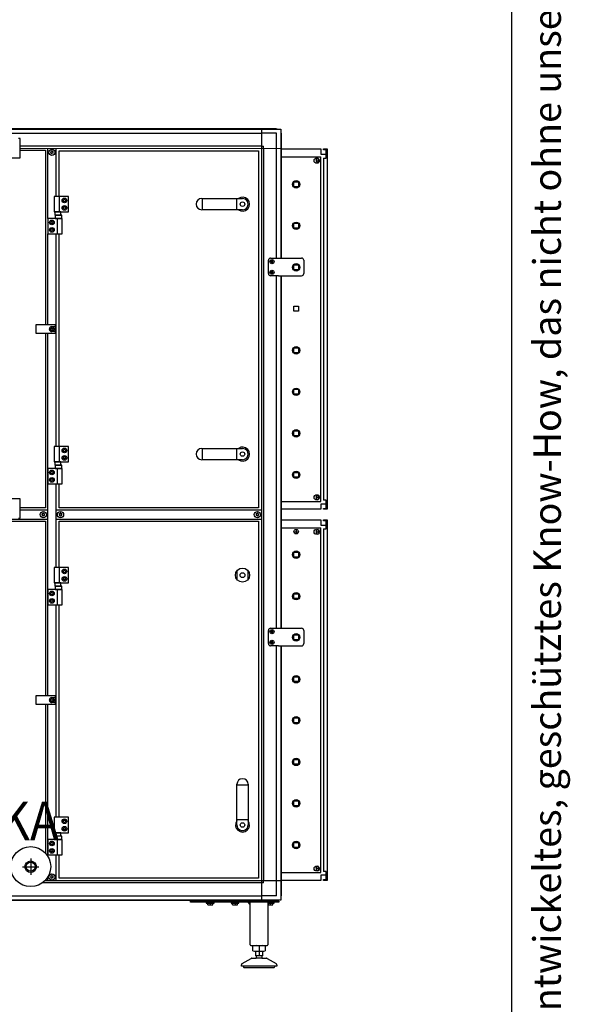
# Model space of a CAD drawing. Units: centimetres. Extents: x -2855 to -1254, y -1264 to -211.
# Drawn here: x -1552 to -1428, y -1032 to -809 of the extents above; entities that cross this region are included whole.
import ezdxf

# ---------------------------------------------------------------- set-up
doc = ezdxf.new("R2010")
doc.units = ezdxf.units.CM
doc.layers.add('1', color=7, linetype='Continuous')
doc.styles.add('CONVERTER_11', font='txt.shx', dxfattribs={"width": 0.72})
doc.styles.add('CONVERTER_19', font='txt.shx', dxfattribs={"width": 0.9})

# ---------------------------------------------------------------- blocks, each defined once
blk = doc.blocks.new('_tb_frame_A3QV', base_point=(165.0502, -5.7736))
at = {"layer": '1', "color": 7, "linetype": 'Continuous'}
blk.add_line((204.5502, -5.7736), (204.5502, 22.8264), dxfattribs=at)
at = {"layer": '1', "color": 2, "insert": (204.8002, 8.5264), "char_height": 0.1785, "attachment_point": 5, "rotation": 90, "line_spacing_factor": 1.320528, "style": 'CONVERTER_11'}
blk.add_mtext('COPYRIGHT RESERVED: Die Zeichnung enthält von uns entwickeltes, geschütztes Know-How, das nicht ohne unsere schriftliche Zustimmung Dritten, insbesondere Mitbewerbern, zugänglich gemacht werden darf. Zuwiderhandlungen verpflichten zu Schadenersatz.', dxfattribs=at)

msp = doc.modelspace()

# ---------------------------------------------------------------- linework, layer by layer
at = {"color": 2, "linetype": 'Continuous'}
for p, q in [((-1483.43, -838.08), (-1483.43, -837.88)), ((-1482.83, -838.08), (-1483.43, -838.08)), ((-1482.83, -839.08), (-1482.83, -837.88)), ((-1482.83, -919.48), (-1482.83, -918.28)), ((-1483.43, -919.48), (-1483.43, -919.28)), ((-1483.43, -919.28), (-1482.83, -919.28)), ((-1483.43, -922.08), (-1483.43, -921.88)), ((-1482.83, -922.08), (-1483.43, -922.08)), ((-1482.83, -923.08), (-1482.83, -921.88)), ((-1483.43, -1003.33), (-1482.83, -1003.33)), ((-1483.43, -1003.53), (-1483.43, -1003.33)), ((-1482.83, -1003.53), (-1482.83, -1002.33))]:
    msp.add_line(p, q, dxfattribs=at)
at = {"color": 6, "linetype": 'Continuous'}
for p, q in [((-1493.03, -839.68), (-1484.08, -839.68)), ((-1484.08, -917.68), (-1484.08, -839.68)), ((-1483.43, -839.93), (-1482.83, -839.93)), ((-1483.43, -839.93), (-1483.43, -917.43)), ((-1482.83, -839.93), (-1482.83, -839.08)), ((-1493.03, -917.68), (-1484.08, -917.68)), ((-1482.83, -917.43), (-1483.43, -917.43)), ((-1482.83, -918.28), (-1482.83, -917.43)), ((-1482.83, -923.93), (-1482.83, -923.08)), ((-1493.03, -923.68), (-1484.08, -923.68)), ((-1484.08, -1001.73), (-1484.08, -923.68)), ((-1483.43, -923.93), (-1483.43, -1001.48)), ((-1483.43, -923.93), (-1482.83, -923.93)), ((-1493.03, -1001.73), (-1484.08, -1001.73)), ((-1482.83, -1001.48), (-1483.43, -1001.48)), ((-1482.83, -1002.33), (-1482.83, -1001.48))]:
    msp.add_line(p, q, dxfattribs=at)
for centre, radius in [((-1484.98, -840.53), 0.6), ((-1489.63, -845.88), 0.85), ((-1489.63, -855.28), 0.85), ((-1489.63, -883.48), 0.85), ((-1489.63, -892.88), 0.85), ((-1489.63, -902.28), 0.85), ((-1489.63, -911.68), 0.85), ((-1484.98, -916.78), 0.6), ((-1484.98, -924.58), 0.6), ((-1489.63, -929.76), 0.85), ((-1489.63, -939.16), 0.85), ((-1489.63, -957.96), 0.85), ((-1489.63, -967.28), 0.85), ((-1489.63, -976.68), 0.85), ((-1489.63, -986.08), 0.85), ((-1489.63, -995.48), 0.85), ((-1484.98, -1000.83), 0.6)]:
    msp.add_circle(centre, radius, dxfattribs=at)
at = {"color": 1, "linetype": 'Continuous'}
for centre in [(-1489.63, -864.68), (-1489.63, -948.48)]:
    msp.add_circle(centre, 0.85, dxfattribs=at)
at = {"color": 6, "linetype": 'Continuous'}
for centre, radius, start, end in [((-1544.93, -838.4), 0.0737, 90, 167.4092), ((-1544.93, -838.4), 0.0737, 12.5908, 90), ((-1545.13, -838.51), 0.0737, 150, 227.4092), ((-1545.13, -838.74), 0.0737, 132.5908, 210), ((-1545.13, -838.51), 0.0737, 72.5908, 150), ((-1545.13, -838.74), 0.0737, 210, 287.4092), ((-1545.23, -838.63), 0.08, 312.5908, 47.4092), ((-1545.08, -838.37), 0.08, 252.5908, 347.4092), ((-1545.08, -838.88), 0.08, 12.5908, 107.4092), ((-1544.93, -838.85), 0.0737, 192.5908, 270), ((-1544.93, -838.85), 0.0737, 270, 347.4092), ((-1544.78, -838.37), 0.08, 192.5908, 287.4092), ((-1544.78, -838.88), 0.08, 72.5908, 167.4092), ((-1544.73, -838.51), 0.0737, 30, 107.4092), ((-1544.73, -838.74), 0.0737, 252.5908, 330), ((-1544.63, -838.63), 0.08, 132.5908, 227.4092), ((-1544.73, -838.51), 0.0737, 312.5908, 30), ((-1544.73, -838.74), 0.0737, 330, 47.4092), ((-1495.26, -863.32), 0.0495, 150, 227.4092), ((-1495.26, -863.47), 0.0495, 132.5908, 210), ((-1495.26, -863.32), 0.0495, 72.5908, 150), ((-1495.26, -863.47), 0.0495, 210, 287.4092), ((-1495.33, -863.4), 0.0537, 312.5908, 47.4092), ((-1495.23, -863.22), 0.0537, 252.5908, 347.4092), ((-1495.23, -863.57), 0.0537, 12.5908, 107.4092), ((-1495.12, -863.24), 0.0495, 90, 167.4092), ((-1495.12, -863.55), 0.0495, 192.5908, 270), ((-1495.12, -863.24), 0.0495, 12.5908, 90), ((-1495.12, -863.55), 0.0495, 270, 347.4092), ((-1495.02, -863.22), 0.0537, 192.5908, 287.4092), ((-1495.02, -863.57), 0.0537, 72.5908, 167.4092), ((-1494.99, -863.32), 0.0495, 30, 107.4092), ((-1494.99, -863.47), 0.0495, 252.5908, 330), ((-1494.92, -863.4), 0.0537, 132.5908, 227.4092), ((-1494.99, -863.32), 0.0495, 312.5908, 30), ((-1494.99, -863.47), 0.0495, 330, 47.4092), ((-1495.26, -865.72), 0.0495, 150, 227.4092), ((-1495.26, -865.87), 0.0495, 132.5908, 210), ((-1495.26, -865.72), 0.0495, 72.5908, 150), ((-1495.26, -865.87), 0.0495, 210, 287.4092), ((-1495.33, -865.8), 0.0537, 312.5908, 47.4092), ((-1495.23, -865.62), 0.0537, 252.5908, 347.4092), ((-1495.23, -865.97), 0.0537, 12.5908, 107.4092), ((-1495.12, -865.64), 0.0495, 90, 167.4092), ((-1495.12, -865.95), 0.0495, 192.5908, 270), ((-1495.12, -865.64), 0.0495, 12.5908, 90), ((-1495.12, -865.95), 0.0495, 270, 347.4092), ((-1495.02, -865.62), 0.0537, 192.5908, 287.4092), ((-1495.02, -865.97), 0.0537, 72.5908, 167.4092), ((-1494.99, -865.72), 0.0495, 30, 107.4092), ((-1494.99, -865.87), 0.0495, 252.5908, 330), ((-1494.92, -865.8), 0.0537, 132.5908, 227.4092), ((-1494.99, -865.72), 0.0495, 312.5908, 30), ((-1494.99, -865.87), 0.0495, 330, 47.4092), ((-1547.08, -920.56), 0.0737, 150, 227.4092), ((-1547.08, -920.79), 0.0737, 132.5908, 210), ((-1547.08, -920.56), 0.0737, 72.5908, 150), ((-1547.08, -920.79), 0.0737, 210, 287.4092), ((-1547.18, -920.68), 0.08, 312.5908, 47.4092), ((-1547.03, -920.42), 0.08, 252.5908, 347.4092), ((-1546.88, -920.45), 0.0737, 90, 167.4092), ((-1546.88, -920.45), 0.0737, 12.5908, 90), ((-1546.73, -920.42), 0.08, 192.5908, 287.4092), ((-1546.68, -920.56), 0.0737, 30, 107.4092), ((-1546.68, -920.79), 0.0737, 252.5908, 330), ((-1546.58, -920.68), 0.08, 132.5908, 227.4092), ((-1546.68, -920.56), 0.0737, 312.5908, 30), ((-1546.68, -920.79), 0.0737, 330, 47.4092), ((-1543.18, -920.56), 0.0737, 150, 227.4092), ((-1543.18, -920.79), 0.0737, 132.5908, 210), ((-1543.18, -920.56), 0.0737, 72.5908, 150), ((-1543.18, -920.79), 0.0737, 210, 287.4092), ((-1543.28, -920.68), 0.08, 312.5908, 47.4092), ((-1543.13, -920.42), 0.08, 252.5908, 347.4092), ((-1542.98, -920.45), 0.0737, 90, 167.4092), ((-1542.98, -920.45), 0.0737, 12.5908, 90), ((-1542.83, -920.42), 0.08, 192.5908, 287.4092), ((-1542.78, -920.56), 0.0737, 30, 107.4092), ((-1542.78, -920.79), 0.0737, 252.5908, 330), ((-1542.68, -920.68), 0.08, 132.5908, 227.4092), ((-1542.78, -920.56), 0.0737, 312.5908, 30), ((-1542.78, -920.79), 0.0737, 330, 47.4092), ((-1498.6, -920.56), 0.0737, 150, 227.4092), ((-1498.6, -920.79), 0.0737, 132.5908, 210), ((-1498.6, -920.56), 0.0737, 72.5908, 150), ((-1498.6, -920.79), 0.0737, 210, 287.4092), ((-1498.71, -920.68), 0.08, 312.5908, 47.4092), ((-1498.56, -920.42), 0.08, 252.5908, 347.4092), ((-1498.41, -920.45), 0.0737, 90, 167.4092), ((-1498.41, -920.45), 0.0737, 12.5908, 90), ((-1498.26, -920.42), 0.08, 192.5908, 287.4092), ((-1498.21, -920.56), 0.0737, 30, 107.4092), ((-1498.21, -920.79), 0.0737, 252.5908, 330), ((-1498.11, -920.68), 0.08, 132.5908, 227.4092), ((-1498.21, -920.56), 0.0737, 312.5908, 30), ((-1498.21, -920.79), 0.0737, 330, 47.4092), ((-1547.03, -920.93), 0.08, 12.5908, 107.4092), ((-1546.88, -920.9), 0.0737, 192.5908, 270), ((-1546.88, -920.9), 0.0737, 270, 347.4092), ((-1546.73, -920.93), 0.08, 72.5908, 167.4092), ((-1543.13, -920.93), 0.08, 12.5908, 107.4092), ((-1542.98, -920.9), 0.0737, 192.5908, 270), ((-1542.98, -920.9), 0.0737, 270, 347.4092), ((-1542.83, -920.93), 0.08, 72.5908, 167.4092), ((-1498.56, -920.93), 0.08, 12.5908, 107.4092), ((-1498.41, -920.9), 0.0737, 192.5908, 270), ((-1498.41, -920.9), 0.0737, 270, 347.4092), ((-1498.26, -920.93), 0.08, 72.5908, 167.4092), ((-1495.26, -947.12), 0.0495, 150, 227.4092), ((-1495.26, -947.27), 0.0495, 132.5908, 210), ((-1495.26, -947.12), 0.0495, 72.5908, 150), ((-1495.26, -947.27), 0.0495, 210, 287.4092), ((-1495.33, -947.2), 0.0537, 312.5908, 47.4092), ((-1495.23, -947.02), 0.0537, 252.5908, 347.4092), ((-1495.23, -947.37), 0.0537, 12.5908, 107.4092), ((-1495.12, -947.04), 0.0495, 90, 167.4092), ((-1495.12, -947.35), 0.0495, 192.5908, 270), ((-1495.12, -947.04), 0.0495, 12.5908, 90), ((-1495.12, -947.35), 0.0495, 270, 347.4092), ((-1495.02, -947.02), 0.0537, 192.5908, 287.4092), ((-1495.02, -947.37), 0.0537, 72.5908, 167.4092), ((-1494.99, -947.12), 0.0495, 30, 107.4092), ((-1494.99, -947.27), 0.0495, 252.5908, 330), ((-1494.92, -947.2), 0.0537, 132.5908, 227.4092), ((-1494.99, -947.12), 0.0495, 312.5908, 30), ((-1494.99, -947.27), 0.0495, 330, 47.4092), ((-1495.26, -949.52), 0.0495, 150, 227.4092), ((-1495.26, -949.67), 0.0495, 132.5908, 210), ((-1495.26, -949.52), 0.0495, 72.5908, 150), ((-1495.26, -949.67), 0.0495, 210, 287.4092), ((-1495.33, -949.6), 0.0537, 312.5908, 47.4092), ((-1495.23, -949.42), 0.0537, 252.5908, 347.4092), ((-1495.23, -949.77), 0.0537, 12.5908, 107.4092), ((-1495.12, -949.44), 0.0495, 90, 167.4092), ((-1495.12, -949.75), 0.0495, 192.5908, 270), ((-1495.12, -949.44), 0.0495, 12.5908, 90), ((-1495.12, -949.75), 0.0495, 270, 347.4092), ((-1495.02, -949.42), 0.0537, 192.5908, 287.4092), ((-1495.02, -949.77), 0.0537, 72.5908, 167.4092), ((-1494.99, -949.52), 0.0495, 30, 107.4092), ((-1494.99, -949.67), 0.0495, 252.5908, 330), ((-1494.92, -949.6), 0.0537, 132.5908, 227.4092), ((-1494.99, -949.52), 0.0495, 312.5908, 30), ((-1494.99, -949.67), 0.0495, 330, 47.4092), ((-1545.13, -1002.61), 0.0737, 150, 227.4092), ((-1545.13, -1002.84), 0.0737, 132.5908, 210), ((-1545.13, -1002.61), 0.0737, 72.5908, 150), ((-1545.13, -1002.84), 0.0737, 210, 287.4092), ((-1545.23, -1002.73), 0.08, 312.5908, 47.4092), ((-1545.08, -1002.47), 0.08, 252.5908, 347.4092), ((-1545.08, -1002.98), 0.08, 12.5908, 107.4092), ((-1544.93, -1002.5), 0.0737, 90, 167.4092), ((-1544.93, -1002.95), 0.0737, 192.5908, 270), ((-1544.93, -1002.5), 0.0737, 12.5908, 90), ((-1544.93, -1002.95), 0.0737, 270, 347.4092), ((-1544.78, -1002.47), 0.08, 192.5908, 287.4092), ((-1544.78, -1002.98), 0.08, 72.5908, 167.4092), ((-1544.73, -1002.61), 0.0737, 30, 107.4092), ((-1544.73, -1002.84), 0.0737, 252.5908, 330), ((-1544.63, -1002.73), 0.08, 132.5908, 227.4092), ((-1544.73, -1002.61), 0.0737, 312.5908, 30), ((-1544.73, -1002.84), 0.0737, 330, 47.4092)]:
    msp.add_arc(centre, radius, start, end, dxfattribs=at)
at = {"layer": '1', "color": 6, "linetype": 'Continuous'}
for p, q in [((-1762.04, -833.38), (-1494.02, -833.38)), ((-1497.46, -833.38), (-1497.46, -1003.65)), ((-1758.61, -834.34), (-1497.46, -834.34)), ((-1552.08, -835.48), (-1552.46, -835.48)), ((-1552.08, -839.88), (-1552.08, -835.48)), ((-1494.09, -834.34), (-1497.46, -834.34)), ((-1494.09, -837.7), (-1494.09, -834.34)), ((-1493.13, -834.26), (-1493.13, -862.6)), ((-1497.46, -837.25), (-1552.08, -837.25)), ((-1552.08, -837.7), (-1493.13, -837.75)), ((-1545.93, -837.7), (-1545.93, -853.63)), ((-1543.93, -848.63), (-1543.93, -837.7)), ((-1497.46, -837.25), (-1497.01, -837.25)), ((-1497.01, -837.7), (-1497.01, -837.25)), ((-1497.01, -837.7), (-1497.01, -1003.65)), ((-1494.09, -862.6), (-1494.09, -837.7)), ((-1553.98, -839.88), (-1552.08, -839.88)), ((-1484.91, -840.55), (-1484.38, -840.55)), ((-1484.63, -840.28), (-1484.63, -840.83)), ((-1490.19, -846.43), (-1490.19, -845.31)), ((-1490.19, -845.31), (-1489.07, -845.31)), ((-1489.07, -846.43), (-1490.19, -846.43)), ((-1489.07, -845.31), (-1489.07, -846.43)), ((-1544.39, -848.63), (-1544.39, -852.13)), ((-1541.19, -848.63), (-1544.39, -848.63)), ((-1543.32, -848.63), (-1543.32, -852.13)), ((-1542.38, -849.53), (-1542.23, -849.28)), ((-1542.23, -849.28), (-1541.95, -849.28)), ((-1541.95, -849.28), (-1541.8, -849.53)), ((-1541.19, -852.13), (-1541.19, -848.63)), ((-1510.84, -851.65), (-1510.84, -849.1)), ((-1503.06, -851.65), (-1503.06, -849.1)), ((-1542.23, -849.78), (-1542.38, -849.53)), ((-1542.38, -851.23), (-1542.23, -850.98)), ((-1542.23, -851.48), (-1542.38, -851.23)), ((-1541.95, -849.78), (-1542.23, -849.78)), ((-1542.23, -850.98), (-1541.95, -850.98)), ((-1541.95, -851.48), (-1542.23, -851.48)), ((-1541.8, -849.53), (-1541.95, -849.78)), ((-1541.95, -850.98), (-1541.8, -851.23)), ((-1541.8, -851.23), (-1541.95, -851.48)), ((-1545.83, -853.63), (-1545.83, -857.13)), ((-1542.63, -853.63), (-1545.83, -853.63)), ((-1544.39, -852.13), (-1541.19, -852.13)), ((-1544.3, -852.13), (-1544.3, -852.85)), ((-1542.88, -852.13), (-1544.3, -852.13)), ((-1544.3, -852.85), (-1542.88, -852.85)), ((-1544.17, -852.91), (-1544.17, -853.63)), ((-1542.69, -852.91), (-1544.17, -852.91)), ((-1544.17, -853.63), (-1542.69, -853.63)), ((-1543.7, -853.63), (-1543.7, -857.13)), ((-1542.88, -852.85), (-1542.88, -852.13)), ((-1542.69, -853.63), (-1542.69, -852.91)), ((-1542.63, -857.13), (-1542.63, -853.63)), ((-1545.22, -854.53), (-1545.07, -854.28)), ((-1545.07, -854.78), (-1545.22, -854.53)), ((-1545.22, -856.23), (-1545.07, -855.98)), ((-1545.07, -854.28), (-1544.79, -854.28)), ((-1544.79, -854.78), (-1545.07, -854.78)), ((-1545.07, -855.98), (-1544.79, -855.98)), ((-1544.79, -854.28), (-1544.64, -854.53)), ((-1544.64, -854.53), (-1544.79, -854.78)), ((-1544.79, -855.98), (-1544.64, -856.23)), ((-1490.19, -854.71), (-1489.07, -854.71)), ((-1490.19, -855.83), (-1490.19, -854.71)), ((-1489.07, -855.83), (-1490.19, -855.83)), ((-1489.07, -854.71), (-1489.07, -855.83)), ((-1545.93, -857.13), (-1545.93, -877.73)), ((-1545.83, -857.13), (-1542.63, -857.13)), ((-1545.07, -856.48), (-1545.22, -856.23)), ((-1544.79, -856.48), (-1545.07, -856.48)), ((-1544.64, -856.23), (-1544.79, -856.48)), ((-1543.93, -905.23), (-1543.93, -857.13)), ((-1490.19, -864.11), (-1489.07, -864.11)), ((-1490.19, -865.23), (-1490.19, -864.11)), ((-1489.07, -864.11), (-1489.07, -865.23)), ((-1494.09, -946.4), (-1494.09, -866.6)), ((-1493.13, -866.56), (-1493.13, -946.39)), ((-1489.07, -865.23), (-1490.19, -865.23)), ((-1490.19, -873.51), (-1489.07, -873.51)), ((-1490.19, -874.63), (-1490.19, -873.51)), ((-1489.07, -873.51), (-1489.07, -874.63)), ((-1489.07, -874.63), (-1490.19, -874.63)), ((-1548.53, -877.73), (-1548.53, -879.63)), ((-1544.13, -877.73), (-1548.53, -877.73)), ((-1545.22, -878.68), (-1545.07, -878.43)), ((-1545.07, -878.43), (-1544.79, -878.43)), ((-1544.93, -878.1), (-1544.13, -878.1)), ((-1544.79, -878.43), (-1544.64, -878.68)), ((-1544.13, -878.1), (-1544.13, -877.73)), ((-1544.13, -878.1), (-1544.13, -879.25)), ((-1548.53, -879.63), (-1544.13, -879.63)), ((-1545.93, -879.63), (-1545.93, -961.73)), ((-1545.07, -878.93), (-1545.22, -878.68)), ((-1544.79, -878.93), (-1545.07, -878.93)), ((-1544.13, -879.25), (-1544.93, -879.25)), ((-1544.64, -878.68), (-1544.79, -878.93)), ((-1544.13, -879.63), (-1544.13, -879.25)), ((-1490.19, -882.91), (-1489.07, -882.91)), ((-1490.19, -884.03), (-1490.19, -882.91)), ((-1489.07, -882.91), (-1489.07, -884.03)), ((-1489.07, -884.03), (-1490.19, -884.03)), ((-1490.19, -893.43), (-1490.19, -892.31)), ((-1490.19, -892.31), (-1489.07, -892.31)), ((-1489.07, -893.43), (-1490.19, -893.43)), ((-1489.07, -892.31), (-1489.07, -893.43)), ((-1490.19, -901.71), (-1489.07, -901.71)), ((-1490.19, -902.83), (-1490.19, -901.71)), ((-1489.07, -902.83), (-1490.19, -902.83)), ((-1489.07, -901.71), (-1489.07, -902.83)), ((-1541.19, -905.23), (-1544.39, -905.23)), ((-1544.39, -905.23), (-1544.39, -908.73)), ((-1543.32, -905.23), (-1543.32, -908.73)), ((-1541.19, -908.73), (-1541.19, -905.23)), ((-1542.38, -906.13), (-1542.23, -905.88)), ((-1542.23, -906.38), (-1542.38, -906.13)), ((-1542.23, -905.88), (-1541.95, -905.88)), ((-1541.95, -906.38), (-1542.23, -906.38)), ((-1541.95, -905.88), (-1541.8, -906.13)), ((-1541.8, -906.13), (-1541.95, -906.38)), ((-1510.84, -908.25), (-1510.84, -905.7)), ((-1503.06, -908.25), (-1503.06, -905.7)), ((-1544.39, -908.73), (-1541.19, -908.73)), ((-1542.88, -908.73), (-1544.3, -908.73)), ((-1544.3, -908.73), (-1544.3, -909.45)), ((-1544.3, -909.45), (-1542.88, -909.45)), ((-1542.69, -909.51), (-1544.17, -909.51)), ((-1544.17, -909.51), (-1544.17, -910.23)), ((-1542.88, -909.45), (-1542.88, -908.73)), ((-1542.69, -910.23), (-1542.69, -909.51)), ((-1542.38, -907.83), (-1542.23, -907.58)), ((-1542.23, -908.08), (-1542.38, -907.83)), ((-1542.23, -907.58), (-1541.95, -907.58)), ((-1541.95, -908.08), (-1542.23, -908.08)), ((-1541.95, -907.58), (-1541.8, -907.83)), ((-1541.8, -907.83), (-1541.95, -908.08)), ((-1542.63, -910.23), (-1545.83, -910.23)), ((-1545.83, -910.23), (-1545.83, -913.73)), ((-1545.22, -911.13), (-1545.07, -910.88)), ((-1545.07, -911.38), (-1545.22, -911.13)), ((-1545.07, -910.88), (-1544.79, -910.88)), ((-1544.79, -911.38), (-1545.07, -911.38)), ((-1544.79, -910.88), (-1544.64, -911.13)), ((-1544.64, -911.13), (-1544.79, -911.38)), ((-1544.17, -910.23), (-1542.69, -910.23)), ((-1543.7, -910.23), (-1543.7, -913.73)), ((-1542.63, -913.73), (-1542.63, -910.23)), ((-1490.19, -912.23), (-1490.19, -911.11)), ((-1490.19, -911.11), (-1489.07, -911.11)), ((-1489.07, -911.11), (-1489.07, -912.23)), ((-1545.83, -913.73), (-1542.63, -913.73)), ((-1545.22, -912.83), (-1545.07, -912.58)), ((-1545.07, -913.08), (-1545.22, -912.83)), ((-1545.07, -912.58), (-1544.79, -912.58)), ((-1544.79, -913.08), (-1545.07, -913.08)), ((-1544.79, -912.58), (-1544.64, -912.83)), ((-1544.64, -912.83), (-1544.79, -913.08)), ((-1543.93, -932.63), (-1543.93, -913.73)), ((-1489.07, -912.23), (-1490.19, -912.23)), ((-1552.08, -917.08), (-1553.98, -917.08)), ((-1552.08, -921.48), (-1552.08, -917.08)), ((-1484.38, -916.8), (-1484.91, -916.8)), ((-1484.63, -916.53), (-1484.63, -917.08)), ((-1545.93, -919.68), (-1552.08, -919.68)), ((-1497.46, -919.68), (-1543.93, -919.68)), ((-1557.08, -921.68), (-1545.93, -921.68)), ((-1552.46, -921.48), (-1552.08, -921.48)), ((-1543.93, -921.68), (-1497.46, -921.68)), ((-1489.9, -924.55), (-1489.35, -924.55)), ((-1489.63, -924.28), (-1489.63, -924.83)), ((-1484.91, -924.55), (-1484.38, -924.55)), ((-1484.63, -924.28), (-1484.63, -924.83)), ((-1490.19, -929.19), (-1489.07, -929.19)), ((-1490.19, -930.31), (-1490.19, -929.19)), ((-1489.07, -929.19), (-1489.07, -930.31)), ((-1489.07, -930.31), (-1490.19, -930.31)), ((-1544.39, -932.63), (-1544.39, -936.13)), ((-1541.19, -932.63), (-1544.39, -932.63)), ((-1543.32, -932.63), (-1543.32, -936.13)), ((-1542.38, -933.53), (-1542.23, -933.28)), ((-1542.23, -933.78), (-1542.38, -933.53)), ((-1542.23, -933.28), (-1541.95, -933.28)), ((-1541.95, -933.78), (-1542.23, -933.78)), ((-1541.95, -933.28), (-1541.8, -933.53)), ((-1541.8, -933.53), (-1541.95, -933.78)), ((-1541.19, -936.13), (-1541.19, -932.63)), ((-1502.98, -935.43), (-1502.98, -933.32)), ((-1500.58, -933.32), (-1500.58, -935.43)), ((-1544.39, -936.13), (-1541.19, -936.13)), ((-1544.3, -936.13), (-1544.3, -936.85)), ((-1542.88, -936.13), (-1544.3, -936.13)), ((-1542.88, -936.85), (-1542.88, -936.13)), ((-1542.38, -935.23), (-1542.23, -934.98)), ((-1542.23, -935.48), (-1542.38, -935.23)), ((-1542.23, -934.98), (-1541.95, -934.98)), ((-1541.95, -935.48), (-1542.23, -935.48)), ((-1541.95, -934.98), (-1541.8, -935.23)), ((-1541.8, -935.23), (-1541.95, -935.48)), ((-1545.83, -937.63), (-1545.83, -941.13)), ((-1542.63, -937.63), (-1545.83, -937.63)), ((-1545.22, -938.53), (-1545.07, -938.28)), ((-1545.07, -938.78), (-1545.22, -938.53)), ((-1545.07, -938.28), (-1544.79, -938.28)), ((-1544.79, -938.28), (-1544.64, -938.53)), ((-1544.64, -938.53), (-1544.79, -938.78)), ((-1544.3, -936.85), (-1542.88, -936.85)), ((-1544.17, -936.91), (-1544.17, -937.63)), ((-1542.69, -936.91), (-1544.17, -936.91)), ((-1544.17, -937.63), (-1542.69, -937.63)), ((-1543.7, -937.63), (-1543.7, -941.13)), ((-1542.69, -937.63), (-1542.69, -936.91)), ((-1542.63, -941.13), (-1542.63, -937.63)), ((-1490.19, -939.71), (-1490.19, -938.59)), ((-1490.19, -938.59), (-1489.07, -938.59)), ((-1489.07, -938.59), (-1489.07, -939.71)), ((-1545.22, -940.23), (-1545.07, -939.98)), ((-1545.07, -940.48), (-1545.22, -940.23)), ((-1544.79, -938.78), (-1545.07, -938.78)), ((-1545.07, -939.98), (-1544.79, -939.98)), ((-1544.79, -940.48), (-1545.07, -940.48)), ((-1544.79, -939.98), (-1544.64, -940.23)), ((-1544.64, -940.23), (-1544.79, -940.48)), ((-1489.07, -939.71), (-1490.19, -939.71)), ((-1545.83, -941.13), (-1542.63, -941.13)), ((-1543.93, -989.23), (-1543.93, -941.13)), ((-1490.19, -949.03), (-1490.19, -947.91)), ((-1490.19, -947.91), (-1489.07, -947.91)), ((-1489.07, -949.03), (-1490.19, -949.03)), ((-1489.07, -947.91), (-1489.07, -949.03)), ((-1494.09, -1003.65), (-1494.09, -950.4)), ((-1493.13, -950.36), (-1493.13, -1007.09)), ((-1490.19, -958.51), (-1490.19, -957.39)), ((-1490.19, -957.39), (-1489.07, -957.39)), ((-1489.07, -958.51), (-1490.19, -958.51)), ((-1489.07, -957.39), (-1489.07, -958.51)), ((-1544.13, -961.73), (-1548.53, -961.73)), ((-1548.53, -961.73), (-1548.53, -963.63)), ((-1545.22, -962.68), (-1545.07, -962.43)), ((-1545.07, -962.93), (-1545.22, -962.68)), ((-1545.07, -962.43), (-1544.79, -962.43)), ((-1544.79, -962.93), (-1545.07, -962.93)), ((-1544.93, -962.1), (-1544.13, -962.1)), ((-1544.79, -962.43), (-1544.64, -962.68)), ((-1544.64, -962.68), (-1544.79, -962.93)), ((-1544.13, -962.1), (-1544.13, -961.73)), ((-1544.13, -962.1), (-1544.13, -963.25)), ((-1548.53, -963.63), (-1544.13, -963.63)), ((-1545.93, -963.63), (-1545.93, -997.93)), ((-1544.13, -963.25), (-1544.93, -963.25)), ((-1544.13, -963.63), (-1544.13, -963.25)), ((-1490.19, -967.83), (-1490.19, -966.71)), ((-1490.19, -966.71), (-1489.07, -966.71)), ((-1489.07, -966.71), (-1489.07, -967.83)), ((-1489.07, -967.83), (-1490.19, -967.83)), ((-1490.19, -976.11), (-1489.07, -976.11)), ((-1490.19, -977.23), (-1490.19, -976.11)), ((-1489.07, -976.11), (-1489.07, -977.23)), ((-1489.07, -977.23), (-1490.19, -977.23)), ((-1503.06, -981.91), (-1500.51, -981.91)), ((-1490.19, -986.63), (-1490.19, -985.51)), ((-1490.19, -985.51), (-1489.07, -985.51)), ((-1489.07, -986.63), (-1490.19, -986.63)), ((-1489.07, -985.51), (-1489.07, -986.63)), ((-1544.39, -989.23), (-1544.39, -992.73)), ((-1541.19, -989.23), (-1544.39, -989.23)), ((-1542.38, -990.13), (-1542.23, -989.88)), ((-1542.23, -989.88), (-1541.95, -989.88)), ((-1541.95, -989.88), (-1541.8, -990.13)), ((-1541.19, -992.73), (-1541.19, -989.23)), ((-1503.06, -989.7), (-1500.51, -989.7)), ((-1542.23, -990.38), (-1542.38, -990.13)), ((-1542.38, -991.83), (-1542.23, -991.58)), ((-1542.23, -992.08), (-1542.38, -991.83)), ((-1541.95, -990.38), (-1542.23, -990.38)), ((-1542.23, -991.58), (-1541.95, -991.58)), ((-1541.95, -992.08), (-1542.23, -992.08)), ((-1541.8, -990.13), (-1541.95, -990.38)), ((-1541.95, -991.58), (-1541.8, -991.83)), ((-1541.8, -991.83), (-1541.95, -992.08)), ((-1545.83, -994.23), (-1545.83, -997.73)), ((-1542.63, -994.23), (-1545.83, -994.23)), ((-1544.39, -992.73), (-1541.19, -992.73)), ((-1544.3, -992.73), (-1544.3, -993.45)), ((-1542.88, -992.73), (-1544.3, -992.73)), ((-1544.3, -993.45), (-1542.88, -993.45)), ((-1544.17, -993.51), (-1544.17, -994.23)), ((-1542.69, -993.51), (-1544.17, -993.51)), ((-1544.17, -994.23), (-1542.69, -994.23)), ((-1543.7, -994.23), (-1543.7, -997.73)), ((-1542.88, -993.45), (-1542.88, -992.73)), ((-1542.69, -994.23), (-1542.69, -993.51)), ((-1542.63, -997.73), (-1542.63, -994.23)), ((-1545.22, -995.13), (-1545.07, -994.88)), ((-1545.07, -995.38), (-1545.22, -995.13)), ((-1545.22, -996.83), (-1545.07, -996.58)), ((-1545.07, -994.88), (-1544.79, -994.88)), ((-1544.79, -995.38), (-1545.07, -995.38)), ((-1545.07, -996.58), (-1544.79, -996.58)), ((-1544.79, -994.88), (-1544.64, -995.13)), ((-1544.64, -995.13), (-1544.79, -995.38)), ((-1544.79, -996.58), (-1544.64, -996.83)), ((-1490.19, -994.91), (-1489.07, -994.91)), ((-1490.19, -996.03), (-1490.19, -994.91)), ((-1489.07, -996.03), (-1490.19, -996.03)), ((-1489.07, -994.91), (-1489.07, -996.03)), ((-1549.73, -998.57), (-1549.73, -1002.27)), ((-1545.83, -997.73), (-1542.63, -997.73)), ((-1545.07, -997.08), (-1545.22, -996.83)), ((-1544.79, -997.08), (-1545.07, -997.08)), ((-1544.64, -996.83), (-1544.79, -997.08)), ((-1543.93, -1003.65), (-1543.93, -997.73)), ((-1551.58, -1000.42), (-1547.88, -1000.42)), ((-1484.38, -1000.85), (-1484.91, -1000.85)), ((-1484.63, -1000.58), (-1484.63, -1001.13)), ((-1545.93, -1002.88), (-1545.93, -1003.65)), ((-1497.46, -1004.1), (-1547.11, -1004.1)), ((-1497.46, -1003.65), (-1546.57, -1003.65)), ((-1493.13, -1003.65), (-1497.46, -1003.65)), ((-1497.46, -1003.65), (-1497.46, -1007.98)), ((-1497.01, -1004.1), (-1497.46, -1004.1)), ((-1497.01, -1004.1), (-1497.01, -1003.65)), ((-1494.09, -1007.02), (-1494.09, -1003.65)), ((-1758.61, -1007.02), (-1497.46, -1007.02)), ((-1494.09, -1007.02), (-1497.46, -1007.02)), ((-1494.02, -1007.98), (-1762.04, -1007.98)), ((-1513.53, -1008.23), (-1493.53, -1008.23)), ((-1513.53, -1008.48), (-1513.53, -1008.23)), ((-1493.53, -1008.48), (-1513.53, -1008.48)), ((-1509.98, -1008.48), (-1509.98, -1008.64)), ((-1509.98, -1008.64), (-1508.18, -1008.64)), ((-1509.73, -1008.08), (-1509.73, -1008.23)), ((-1509.66, -1009.05), (-1509.66, -1008.66)), ((-1509.08, -1008.66), (-1509.08, -1009.05)), ((-1508.5, -1009.05), (-1508.5, -1008.66)), ((-1508.43, -1008.23), (-1508.43, -1008.08)), ((-1508.18, -1008.64), (-1508.18, -1008.48)), ((-1504.38, -1008.48), (-1504.38, -1008.64)), ((-1504.38, -1008.64), (-1502.58, -1008.64)), ((-1504.13, -1008.08), (-1504.13, -1008.23)), ((-1504.06, -1009.05), (-1504.06, -1008.66)), ((-1503.48, -1008.66), (-1503.48, -1009.05)), ((-1502.9, -1009.05), (-1502.9, -1008.66)), ((-1502.83, -1008.23), (-1502.83, -1008.08)), ((-1502.58, -1008.64), (-1502.58, -1008.48)), ((-1500.03, -1008.98), (-1500.53, -1008.48)), ((-1496.18, -1008.08), (-1496.18, -1008.23)), ((-1495.53, -1008.48), (-1496.03, -1008.98)), ((-1495.69, -1008.64), (-1494.63, -1008.64)), ((-1495.53, -1008.66), (-1495.53, -1009.05)), ((-1494.95, -1009.05), (-1494.95, -1008.66)), ((-1494.88, -1008.23), (-1494.88, -1008.08)), ((-1494.63, -1008.64), (-1494.63, -1008.48)), ((-1493.53, -1008.23), (-1493.53, -1008.48)), ((-1498.03, -1018.38), (-1498.03, -1019.47)), ((-1498.78, -1019.57), (-1497.28, -1019.57)), ((-1497.38, -1021.13), (-1498.68, -1021.13)), ((-1497.43, -1020.57), (-1498.63, -1020.57)), ((-1498.03, -1019.57), (-1498.03, -1020.57)), ((-1494.53, -1022.93), (-1501.53, -1022.93))]:
    msp.add_line(p, q, dxfattribs=at)
at = {"layer": '1', "color": 3, "linetype": 'Continuous'}
for p, q in [((-1761.98, -833.28), (-1494.08, -833.28)), ((-1494.08, -833.28), (-1494.02, -833.38)), ((-1494.02, -833.38), (-1493.13, -833.38)), ((-1493.13, -833.38), (-1493.13, -834.26)), ((-1493.13, -834.26), (-1493.03, -834.33)), ((-1493.03, -834.33), (-1493.03, -837.88)), ((-1493.03, -919.48), (-1493.03, -921.88)), ((-1493.03, -1003.53), (-1493.03, -1007.02)), ((-1493.03, -1007.02), (-1493.13, -1007.09)), ((-1493.13, -1007.09), (-1493.13, -1007.98)), ((-1494.08, -1008.08), (-1761.98, -1008.08)), ((-1494.02, -1007.98), (-1494.08, -1008.08)), ((-1493.13, -1007.98), (-1494.02, -1007.98))]:
    msp.add_line(p, q, dxfattribs=at)
at = {"layer": '1', "color": 1, "linetype": 'Continuous'}
for p, q in [((-1552.08, -838.13), (-1546.38, -838.13)), ((-1546.38, -838.13), (-1546.38, -877.73)), ((-1543.29, -838.33), (-1498.14, -838.33)), ((-1543.29, -848.63), (-1543.29, -838.33)), ((-1498.14, -838.33), (-1498.14, -919.18)), ((-1511.01, -849.1), (-1501.78, -849.1)), ((-1501.78, -851.65), (-1511.01, -851.65)), ((-1543.29, -905.23), (-1543.29, -857.13)), ((-1495.42, -862.6), (-1493.64, -862.6)), ((-1495.42, -862.6), (-1493.64, -862.6)), ((-1493.64, -862.6), (-1488.42, -862.6)), ((-1495.92, -866.1), (-1495.92, -863.1)), ((-1487.92, -863.1), (-1487.92, -866.1)), ((-1493.64, -866.6), (-1495.42, -866.6)), ((-1493.64, -866.6), (-1495.42, -866.6)), ((-1493.64, -866.6), (-1488.42, -866.6)), ((-1546.38, -879.63), (-1546.38, -919.18)), ((-1511.01, -905.7), (-1501.78, -905.7)), ((-1501.78, -908.25), (-1511.01, -908.25)), ((-1543.29, -919.18), (-1543.29, -913.73)), ((-1546.38, -919.18), (-1552.08, -919.18)), ((-1498.14, -919.18), (-1543.29, -919.18)), ((-1557.08, -922.13), (-1546.38, -922.13)), ((-1546.38, -922.13), (-1546.38, -961.73)), ((-1543.29, -932.63), (-1543.29, -922.13)), ((-1543.29, -922.13), (-1498.14, -922.13)), ((-1498.14, -922.13), (-1498.14, -1003.03)), ((-1543.29, -989.23), (-1543.29, -941.13)), ((-1495.92, -949.9), (-1495.92, -946.9)), ((-1495.42, -946.4), (-1493.64, -946.4)), ((-1495.42, -946.4), (-1493.64, -946.4)), ((-1493.64, -946.4), (-1488.42, -946.4)), ((-1487.92, -946.9), (-1487.92, -949.9)), ((-1493.64, -950.4), (-1495.42, -950.4)), ((-1493.64, -950.4), (-1495.42, -950.4)), ((-1493.64, -950.4), (-1488.42, -950.4)), ((-1546.38, -963.63), (-1546.38, -997.34)), ((-1503.06, -990.97), (-1503.06, -981.75)), ((-1500.51, -981.75), (-1500.51, -990.97)), ((-1543.29, -1003.03), (-1543.29, -997.73)), ((-1498.14, -1003.03), (-1543.29, -1003.03))]:
    msp.add_line(p, q, dxfattribs=at)
at = {"layer": '1', "color": 2, "linetype": 'Continuous'}
for p, q in [((-1493.03, -837.88), (-1484.03, -837.88)), ((-1493.03, -837.88), (-1493.03, -862.6)), ((-1484.03, -837.88), (-1484.03, -839.08)), ((-1483.43, -837.88), (-1482.63, -837.88)), ((-1482.63, -837.88), (-1482.63, -919.48)), ((-1484.03, -839.08), (-1482.83, -839.08)), ((-1493.03, -866.6), (-1493.03, -919.48)), ((-1484.03, -918.28), (-1484.03, -919.48)), ((-1482.63, -918.28), (-1484.03, -918.28)), ((-1484.03, -919.48), (-1493.03, -919.48)), ((-1482.63, -919.48), (-1483.43, -919.48)), ((-1493.03, -921.88), (-1484.03, -921.88)), ((-1493.03, -921.88), (-1493.03, -946.39)), ((-1484.03, -921.88), (-1484.03, -923.08)), ((-1484.03, -923.08), (-1482.83, -923.08)), ((-1483.43, -921.88), (-1482.63, -921.88)), ((-1482.63, -921.88), (-1482.63, -1003.53)), ((-1493.03, -950.4), (-1493.03, -1003.53)), ((-1482.63, -1002.33), (-1484.03, -1002.33)), ((-1484.03, -1002.33), (-1484.03, -1003.53)), ((-1484.03, -1003.53), (-1493.03, -1003.53)), ((-1482.63, -1003.53), (-1483.43, -1003.53)), ((-1500.03, -1018.08), (-1500.03, -1008.48)), ((-1496.03, -1008.48), (-1496.03, -1018.08)), ((-1499.83, -1018.28), (-1496.25, -1018.28)), ((-1499.42, -1019.47), (-1499.42, -1018.38)), ((-1496.64, -1018.38), (-1496.64, -1019.47)), ((-1501.88, -1022.35), (-1499.85, -1021.17)), ((-1499.7, -1021.13), (-1498.68, -1021.13)), ((-1498.78, -1020.57), (-1498.78, -1019.57)), ((-1498.78, -1020.57), (-1498.63, -1020.57)), ((-1498.63, -1021.06), (-1498.68, -1021.13)), ((-1498.63, -1021.06), (-1498.63, -1020.57)), ((-1497.43, -1020.57), (-1497.28, -1020.57)), ((-1497.43, -1020.57), (-1497.43, -1021.06)), ((-1497.38, -1021.13), (-1497.43, -1021.06)), ((-1497.38, -1021.13), (-1496.36, -1021.13)), ((-1497.28, -1019.57), (-1497.28, -1020.57)), ((-1496.21, -1021.17), (-1494.18, -1022.35)), ((-1502.03, -1022.93), (-1502.03, -1022.61)), ((-1501.53, -1022.93), (-1502.03, -1022.93)), ((-1501.39, -1023.23), (-1498.04, -1023.23)), ((-1498.04, -1023.23), (-1494.68, -1023.24)), ((-1494.03, -1022.93), (-1494.53, -1022.93)), ((-1494.03, -1022.61), (-1494.03, -1022.93))]:
    msp.add_line(p, q, dxfattribs=at)
at = {"layer": '1', "color": 6, "linetype": 'Continuous'}
for centre, radius in [((-1544.93, -838.63), 0.7), ((-1542.09, -849.53), 0.53), ((-1542.09, -851.23), 0.53), ((-1501.78, -850.38), 0.5), ((-1544.93, -854.53), 0.53), ((-1544.93, -856.23), 0.53), ((-1495.12, -863.4), 0.47), ((-1495.12, -865.8), 0.47), ((-1544.93, -878.68), 0.53), ((-1542.09, -906.13), 0.53), ((-1542.09, -907.83), 0.53), ((-1501.78, -906.98), 0.5), ((-1544.93, -911.13), 0.53), ((-1544.93, -912.83), 0.53), ((-1546.88, -920.68), 0.7), ((-1542.98, -920.68), 0.7), ((-1498.41, -920.68), 0.7), ((-1489.63, -924.55), 0.5), ((-1542.09, -933.53), 0.53), ((-1501.78, -934.38), 1.6), ((-1501.78, -934.38), 0.55), ((-1542.09, -935.23), 0.53), ((-1544.93, -938.53), 0.53), ((-1544.93, -940.23), 0.53), ((-1495.12, -947.2), 0.47), ((-1495.12, -949.6), 0.47), ((-1544.93, -962.68), 0.53), ((-1542.09, -990.13), 0.53), ((-1542.09, -991.83), 0.53), ((-1501.78, -990.97), 0.5), ((-1549.73, -1000.4), 4.53), ((-1544.93, -995.13), 0.53), ((-1544.93, -996.83), 0.53), ((-1549.73, -1000.42), 1.02), ((-1544.93, -1002.73), 0.7)]:
    msp.add_circle(centre, radius, dxfattribs=at)
at = {"layer": '1', "color": 1, "linetype": 'Continuous'}
msp.add_circle((-1549.73, -1000.42), 1.3, dxfattribs=at)
at = {"layer": '1', "color": 6, "linetype": 'Continuous'}
for centre, radius, start, end in [((-1484.63, -840.53), 0.475, 95.9612, 272.7663), ((-1501.77, -850.38), 1.59, 233.1729, 126.8246), ((-1544.93, -878.68), 0.575, 90.0024, 269.9976), ((-1501.77, -906.98), 1.59, 233.1729, 126.8246), ((-1484.63, -916.8), 0.5, 87.4515, 264.2565), ((-1484.63, -924.55), 0.5, 95.7432, 272.5482), ((-1544.93, -962.68), 0.575, 90.0024, 269.9976), ((-1501.78, -990.98), 1.59, 143.1729, 36.8246), ((-1484.63, -1000.85), 0.5, 87.4515, 264.2565), ((-1509.37, -1010.14), 1.5, 90.8306, 101.0885), ((-1509.37, -1007.58), 1.5, 258.9114, 281.0962), ((-1509.37, -1010.14), 1.5, 78.9037, 90.8306), ((-1508.79, -1010.14), 1.5, 89.9814, 101.0963), ((-1508.79, -1007.58), 1.5, 258.9, 281.0924), ((-1508.79, -1010.14), 1.5, 78.9115, 89.9814), ((-1503.77, -1010.14), 1.5, 90.8306, 101.0885), ((-1503.77, -1007.58), 1.5, 258.9114, 281.0962), ((-1503.77, -1010.14), 1.5, 78.9037, 90.8306), ((-1503.19, -1010.14), 1.5, 89.9814, 101.0963), ((-1503.19, -1007.58), 1.5, 258.9, 281.0924), ((-1503.19, -1010.14), 1.5, 78.9115, 89.9814), ((-1495.82, -1007.58), 1.5, 261.9014, 281.0962), ((-1495.82, -1010.14), 1.5, 78.9037, 85.274), ((-1495.24, -1010.14), 1.5, 89.9814, 101.0963), ((-1495.24, -1007.58), 1.5, 258.9, 281.0924), ((-1495.24, -1010.14), 1.5, 78.9115, 89.9814), ((-1498.72, -1020.58), 2.31, 72.5369, 90), ((-1497.34, -1020.58), 2.31, 90, 107.4631), ((-1498.72, -1017.32), 2.25, 269.2797, 287.8966), ((-1497.34, -1017.32), 2.25, 252.1034, 270.7203)]:
    msp.add_arc(centre, radius, start, end, dxfattribs=at)
at = {"layer": '1', "color": 1, "linetype": 'Continuous'}
for centre, radius, start, end in [((-1511.01, -850.38), 1.27, 90.0001, 269.9999), ((-1501.78, -850.38), 1.27, 269.9999, 90.0001), ((-1495.42, -863.1), 0.5, 90, 180), ((-1488.42, -863.1), 0.5, 0, 90), ((-1495.42, -866.1), 0.5, 180, 270), ((-1488.42, -866.1), 0.5, 270, 0), ((-1511.01, -906.98), 1.27, 90.0001, 269.9999), ((-1501.78, -906.98), 1.27, 269.9999, 90.0001), ((-1495.42, -946.9), 0.5, 90, 180), ((-1488.42, -946.9), 0.5, 0, 90), ((-1495.42, -949.9), 0.5, 180, 270), ((-1488.42, -949.9), 0.5, 270, 0), ((-1501.78, -981.75), 1.27, 0.0001, 179.9999), ((-1501.78, -990.97), 1.27, 179.9999, 0.0001)]:
    msp.add_arc(centre, radius, start, end, dxfattribs=at)
at = {"layer": '1', "color": 2, "linetype": 'Continuous'}
for centre, radius, start, end in [((-1499.83, -1018.07), 0.201, 180.0981, 274.0983), ((-1498.72, -1020.58), 2.31, 90, 107.4631), ((-1497.34, -1020.58), 2.31, 72.5369, 90), ((-1496.23, -1018.07), 0.201, 265.9017, 359.9019), ((-1499.7, -1021.45), 0.314, 90.7014, 119.3142), ((-1498.72, -1017.32), 2.25, 252.1034, 269.2797), ((-1497.34, -1017.32), 2.25, 270.7203, 287.8966), ((-1496.36, -1021.45), 0.314, 60.6858, 89.2986), ((-1501.73, -1022.61), 0.3, 120.0071, 180.0132), ((-1501.36, -1023.04), 0.201, 149.5678, 263.3435), ((-1494.7, -1023.04), 0.201, 276.6565, 30.4322), ((-1494.33, -1022.61), 0.3, 359.9868, 59.9929)]:
    msp.add_arc(centre, radius, start, end, dxfattribs=at)

# ---------------------------------------------------------------- block references
at = {"xscale": 35.0000350000355, "yscale": 35.00003500003504}
msp.add_blockref('_tb_frame_A3QV', (-2823.28, -1233.24), dxfattribs=at)

# ---------------------------------------------------------------- texts
at = {"layer": '1', "color": 3, "style": 'CONVERTER_19', "width": 0.9}
msp.add_text('KA', height=8.75, dxfattribs=at).set_placement((-1556.82, -994.42))

doc.saveas('drawing.dxf')
